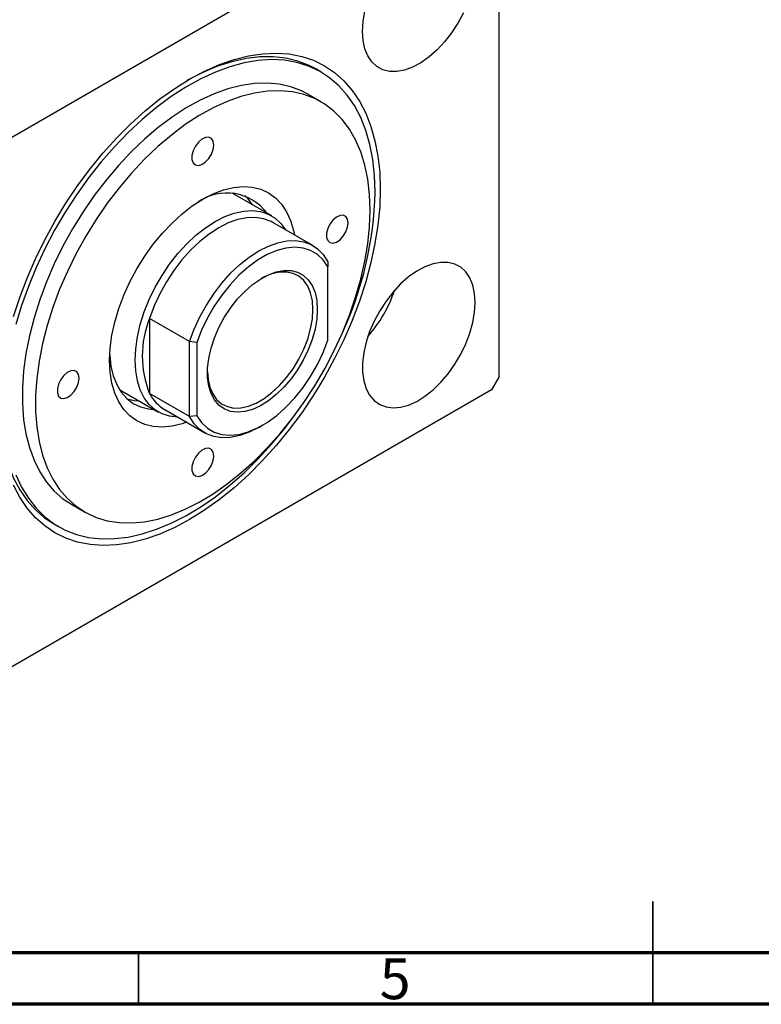
# Model space of a CAD drawing. Units: millimetres. Extents: x 15 to 460, y 5 to 292.
# Drawn here: x 153 to 226, y 5 to 101 of the extents above; entities that cross this region are included whole.
import ezdxf

# ---------------------------------------------------------------- set-up
doc = ezdxf.new("R2010")
doc.units = ezdxf.units.MM
doc.styles.add('SLDTEXTSTYLE0', font='TXT', dxfattribs={"width": 0.75})

msp = doc.modelspace()

# ---------------------------------------------------------------- linework, layer by layer
at = {"color": 7, "linetype": 'Continuous', "lineweight": 25}
for p, q in [((140.639, 82.283), (199.329, 116.156)), ((200.036, 115.747), (200.036, 65.932)), ((182.731, 95.581), (182.236, 95.866)), ((182.754, 92.681), (181.481, 93.415)), ((174.422, 83.634), (174.127, 83.787)), ((177.958, 81.594), (174.422, 83.634)), ((181.95, 78.712), (178.061, 80.957)), ((183.419, 77.147), (183.419, 76.647)), ((183.419, 69.527), (183.419, 76.647)), ((169.984, 69.393), (166.095, 71.638)), ((166.095, 71.638), (166.095, 64.334)), ((170.691, 69.301), (169.984, 69.393)), ((169.984, 62.089), (169.984, 69.393)), ((170.691, 69.301), (170.691, 62.181)), ((200.036, 65.932), (199.329, 64.707)), ((199.329, 64.707), (140.639, 30.835)), ((163.145, 64.759), (163.425, 64.58)), ((163.425, 64.58), (166.961, 62.54)), ((169.984, 62.089), (166.095, 64.334)), ((167.564, 62.769), (171.453, 60.524)), ((170.691, 62.181), (169.984, 62.089)), ((176.706, 61.046), (177.059, 61.25)), ((158.487, 53.575), (159.76, 52.84)), ((156.743, 51.695), (157.238, 51.41))]:
    msp.add_line(p, q, dxfattribs=at)
at = {"color": 7, "linetype": 'Continuous', "lineweight": 35}
for p, q in [((215, 5), (215, 15)), ((165, 10), (165, 5)), ((215, 10), (215, 5))]:
    msp.add_line(p, q, dxfattribs=at)
at = {"color": 7, "linetype": 'Continuous', "lineweight": 70}
for p, q in [((410, 10), (20, 10)), ((415, 5), (15, 5))]:
    msp.add_line(p, q, dxfattribs=at)
at = {"color": 7, "linetype": 'Continuous', "lineweight": 25, "flags": 128}
for points in [[(186.778, 99.52), (186.837, 100.476), (187.01, 101.478)], [(196.596, 101.318), (196.062, 100.322), (195.447, 99.376), (194.764, 98.501), (194.028, 97.714), (193.254, 97.034), (192.458, 96.474), (191.659, 96.046), (190.872, 95.76), (190.115, 95.621), (189.403, 95.633), (188.753, 95.795), (188.177, 96.104), (187.688, 96.553), (187.296, 97.133), (187.01, 97.831), (186.837, 98.633), (186.778, 99.52)], [(152.868, 71.805), (153.477, 73.682), (154.188, 75.558), (154.996, 77.421), (155.897, 79.26), (156.884, 81.064), (157.953, 82.821), (159.095, 84.52), (160.304, 86.151), (161.574, 87.705), (162.895, 89.171), (164.259, 90.54), (165.659, 91.804), (167.086, 92.955), (168.531, 93.986), (169.984, 94.891), (171.438, 95.664), (172.882, 96.3), (174.309, 96.796), (175.709, 97.148), (177.074, 97.354), (178.395, 97.413), (179.664, 97.325), (180.874, 97.09), (182.016, 96.709), (183.084, 96.185), (184.072, 95.521), (184.972, 94.722), (185.781, 93.791), (186.491, 92.736), (187.1, 91.561), (187.604, 90.276), (187.999, 88.887), (188.282, 87.403), (188.453, 85.833), (188.511, 84.187), (188.453, 82.476), (188.282, 80.709), (187.999, 78.897), (187.604, 77.052), (187.1, 75.186), (186.491, 73.308), (185.781, 71.432), (184.972, 69.569), (184.072, 67.73), (183.084, 65.926), (182.016, 64.17), (180.874, 62.47), (179.664, 60.839), (178.395, 59.285), (177.074, 57.82), (175.709, 56.45), (174.309, 55.186), (172.882, 54.035), (171.438, 53.004), (169.984, 52.099), (168.531, 51.326), (167.086, 50.69), (165.659, 50.194), (164.259, 49.842), (162.895, 49.636), (161.574, 49.577), (160.304, 49.665), (159.095, 49.901), (157.953, 50.281), (156.884, 50.805), (155.897, 51.469), (154.996, 52.269), (154.188, 53.199), (153.477, 54.255), (152.868, 55.429)], [(188.016, 83.902), (187.959, 85.523), (187.788, 87.069), (187.505, 88.529), (187.111, 89.893), (186.609, 91.154), (186.001, 92.304), (185.293, 93.334), (184.487, 94.239), (183.59, 95.013), (182.607, 95.651), (181.544, 96.149), (180.408, 96.503), (179.206, 96.712), (177.946, 96.775), (176.635, 96.69), (175.283, 96.458), (173.897, 96.081), (172.486, 95.562), (171.059, 94.903), (169.626, 94.108), (168.195, 93.184), (166.775, 92.135), (165.375, 90.968), (164.005, 89.69), (162.672, 88.31), (161.386, 86.837), (160.154, 85.279), (158.984, 83.646), (157.884, 81.95), (156.86, 80.2), (155.919, 78.407), (155.067, 76.584), (154.309, 74.741), (153.651, 72.89), (153.096, 71.043)], [(182.236, 95.866), (181.59, 96.203), (180.49, 96.63), (179.32, 96.912), (178.088, 97.047), (176.801, 97.036), (175.469, 96.878), (174.098, 96.573), (172.699, 96.125), (171.279, 95.535), (169.848, 94.808), (169.725, 94.74)], [(181.481, 93.415), (180.867, 93.734), (179.817, 94.131), (178.699, 94.383), (177.519, 94.489), (176.287, 94.448), (175.01, 94.259), (173.698, 93.925), (172.36, 93.448), (171.006, 92.83), (169.644, 92.077), (168.284, 91.194), (166.937, 90.186), (165.611, 89.062), (164.315, 87.828), (163.06, 86.494), (161.853, 85.068), (160.703, 83.562), (159.618, 81.984), (158.605, 80.348), (157.673, 78.663), (156.827, 76.942), (156.073, 75.196), (155.417, 73.439), (154.863, 71.682), (154.415, 69.938), (154.076, 68.219), (153.849, 66.537), (153.735, 64.904), (153.735, 63.33), (153.849, 61.829), (154.076, 60.409), (154.415, 59.081), (154.863, 57.853), (155.417, 56.736), (156.073, 55.736), (156.827, 54.861), (157.673, 54.117), (158.487, 53.575)], [(187.521, 82.147), (187.464, 83.686), (187.293, 85.148), (187.01, 86.523), (186.616, 87.802), (186.115, 88.975), (185.509, 90.035), (184.803, 90.973), (184.003, 91.783), (183.113, 92.461), (182.14, 93), (181.09, 93.397), (179.972, 93.649), (178.792, 93.755), (177.559, 93.713), (176.283, 93.525), (174.971, 93.19), (173.633, 92.713), (172.278, 92.096), (170.917, 91.343), (169.557, 90.459), (168.21, 89.452), (166.884, 88.327), (165.588, 87.093), (164.332, 85.759), (163.125, 84.334), (161.975, 82.827), (160.89, 81.25), (159.878, 79.613), (158.946, 77.928), (158.1, 76.207), (157.346, 74.462), (156.69, 72.705), (156.136, 70.948), (155.688, 69.204), (155.349, 67.484), (155.122, 65.802), (155.008, 64.169), (155.008, 62.596), (155.122, 61.094), (155.349, 59.674), (155.688, 58.346), (156.136, 57.119), (156.69, 56.002), (157.346, 55.002), (158.1, 54.127), (158.946, 53.382), (159.878, 52.773), (160.89, 52.305), (161.975, 51.98), (163.125, 51.801), (164.332, 51.769), (165.588, 51.884), (166.884, 52.145), (168.21, 52.552), (169.557, 53.1), (170.917, 53.785), (172.278, 54.604), (173.633, 55.55), (174.971, 56.617), (176.283, 57.798), (177.559, 59.083), (178.792, 60.464), (179.972, 61.931), (181.09, 63.474), (182.14, 65.083), (183.113, 66.745), (184.003, 68.45), (184.803, 70.184), (185.509, 71.937), (186.115, 73.696), (186.616, 75.448), (187.01, 77.181), (187.293, 78.883), (187.464, 80.542), (187.521, 82.147)], [(172.318, 88.481), (172.26, 88.845), (172.094, 89.104), (171.837, 89.229), (171.518, 89.206), (171.17, 89.039), (170.831, 88.744), (170.539, 88.355), (170.324, 87.913), (170.211, 87.466), (170.211, 87.063), (170.324, 86.747), (170.539, 86.553), (170.831, 86.501), (171.17, 86.597), (171.518, 86.831), (171.837, 87.178), (172.094, 87.599), (172.26, 88.05), (172.318, 88.481)], [(169.67, 61.553), (169.243, 61.407), (168.268, 61.169), (167.33, 61.076), (166.442, 61.131), (165.614, 61.331), (164.857, 61.675), (164.181, 62.159), (163.593, 62.776), (163.102, 63.519), (162.714, 64.378), (162.433, 65.342), (162.263, 66.399), (162.206, 67.537), (162.263, 68.74), (162.433, 69.994), (162.714, 71.282), (163.102, 72.59), (163.593, 73.899), (164.181, 75.194), (164.857, 76.458), (165.614, 77.676), (166.442, 78.832), (167.33, 79.912), (168.268, 80.902), (169.243, 81.789), (170.244, 82.563), (171.257, 83.214), (172.271, 83.733), (173.271, 84.114), (174.246, 84.352), (175.184, 84.445), (176.073, 84.391), (176.9, 84.19), (177.657, 83.846), (178.333, 83.362), (178.921, 82.745), (179.412, 82.002), (179.8, 81.144), (180.081, 80.179), (180.167, 79.742)], [(176.1, 82.666), (175.668, 83.246), (175.336, 83.584)], [(168.85, 62.026), (168.845, 62.026), (168.041, 62.124), (167.301, 62.366), (166.637, 62.75), (166.058, 63.269), (165.572, 63.917), (165.187, 64.684), (164.907, 65.558), (164.738, 66.528), (164.681, 67.578), (164.738, 68.693), (164.907, 69.858), (165.187, 71.055), (165.572, 72.266), (166.058, 73.475), (166.637, 74.663), (167.301, 75.814), (168.041, 76.91), (168.845, 77.935), (169.701, 78.874), (170.598, 79.714), (171.522, 80.443), (172.459, 81.05), (173.397, 81.525), (174.321, 81.863), (175.217, 82.058), (176.074, 82.107), (176.878, 82.01), (177.617, 81.768), (178.281, 81.384), (178.861, 80.864), (179.346, 80.216), (179.348, 80.214)], [(178.061, 80.957), (177.895, 81.047), (177.176, 81.319), (176.389, 81.441), (175.546, 81.413), (174.659, 81.234), (173.743, 80.907), (172.813, 80.437), (171.882, 79.833), (170.967, 79.103), (170.08, 78.258), (169.236, 77.313), (168.449, 76.282), (167.731, 75.181), (167.093, 74.028), (166.544, 72.841), (166.095, 71.638)], [(185.399, 80.923), (185.342, 81.287), (185.176, 81.546), (184.919, 81.671), (184.599, 81.648), (184.251, 81.481), (183.913, 81.186), (183.62, 80.797), (183.406, 80.355), (183.292, 79.908), (183.292, 79.505), (183.406, 79.189), (183.62, 78.995), (183.913, 78.943), (184.251, 79.039), (184.599, 79.273), (184.919, 79.62), (185.176, 80.041), (185.342, 80.492), (185.399, 80.923)], [(169.984, 69.393), (170.434, 70.596), (170.982, 71.783), (171.62, 72.936), (172.338, 74.037), (173.125, 75.068), (173.969, 76.014), (174.856, 76.858), (175.771, 77.588), (176.702, 78.193), (177.632, 78.662), (178.548, 78.989), (179.435, 79.168), (180.278, 79.197), (181.065, 79.074), (181.784, 78.802), (182.422, 78.386), (182.97, 77.831), (183.419, 77.147)], [(183.419, 76.647), (182.959, 77.316), (182.397, 77.848), (181.742, 78.234), (181.006, 78.467), (180.201, 78.543), (179.342, 78.461), (178.444, 78.223), (177.521, 77.831), (176.59, 77.294), (175.667, 76.62), (174.768, 75.822), (173.909, 74.912), (173.105, 73.907), (172.369, 72.824), (171.714, 71.682), (171.151, 70.501), (170.691, 69.301)], [(197.738, 73.18), (197.68, 74.068), (197.506, 74.87), (197.22, 75.568), (196.829, 76.147), (196.34, 76.597), (195.764, 76.905), (195.113, 77.068), (194.401, 77.079), (193.644, 76.941), (192.858, 76.654), (192.058, 76.227), (191.263, 75.667), (190.489, 74.986), (189.752, 74.2), (189.07, 73.325), (188.455, 72.379), (187.921, 71.382), (187.479, 70.357), (187.14, 69.324), (186.909, 68.307), (186.793, 67.325), (186.793, 66.401), (186.909, 65.554), (187.14, 64.803), (187.479, 64.162), (187.921, 63.646), (188.455, 63.266), (189.07, 63.03), (189.752, 62.943), (190.489, 63.006), (191.263, 63.219), (192.058, 63.577), (192.858, 64.072), (193.644, 64.694), (194.401, 65.43), (195.113, 66.263), (195.764, 67.176), (196.34, 68.15), (196.829, 69.163), (197.22, 70.195), (197.506, 71.223), (197.68, 72.225), (197.738, 73.18)], [(182.394, 72.495), (182.337, 71.565), (182.168, 70.588), (181.889, 69.587), (181.508, 68.582), (181.031, 67.594), (180.47, 66.646), (179.837, 65.756), (179.143, 64.945), (178.406, 64.228), (177.639, 63.622), (176.86, 63.14), (176.086, 62.791), (175.332, 62.584), (174.614, 62.522), (173.949, 62.607), (173.35, 62.837), (172.83, 63.207), (172.4, 63.71), (172.069, 64.334), (171.844, 65.066), (171.731, 65.891), (171.731, 66.791), (171.844, 67.747), (172.069, 68.739), (172.4, 69.745), (172.83, 70.744), (173.35, 71.714), (173.949, 72.636), (174.614, 73.489), (175.332, 74.255), (176.086, 74.918), (176.86, 75.463), (177.639, 75.88), (178.406, 76.159), (179.143, 76.294), (179.837, 76.282), (180.47, 76.124), (181.031, 75.823), (181.508, 75.386), (181.889, 74.821), (182.168, 74.141), (182.337, 73.36), (182.394, 72.495)], [(181.97, 72.495), (181.913, 73.345), (181.742, 74.109), (181.462, 74.771), (181.079, 75.316), (180.601, 75.732), (180.04, 76.01), (179.407, 76.143), (178.716, 76.129), (177.984, 75.967), (177.226, 75.662), (176.945, 75.515)], [(171.718, 66.457), (171.774, 65.728), (171.945, 64.964), (172.224, 64.302), (172.608, 63.757), (173.085, 63.341), (173.647, 63.063), (174.28, 62.93), (174.97, 62.944), (175.703, 63.106), (176.46, 63.411), (177.226, 63.854), (177.984, 64.423), (178.716, 65.106), (179.407, 65.888), (180.04, 66.752), (180.601, 67.678), (181.079, 68.646), (181.462, 69.633), (181.742, 70.619), (181.913, 71.58), (181.97, 72.495)], [(170.691, 62.181), (171.151, 61.512), (171.714, 60.98), (172.369, 60.594), (173.105, 60.361), (173.909, 60.285), (174.768, 60.367), (175.667, 60.605), (176.59, 60.997), (177.521, 61.534), (178.444, 62.208), (179.342, 63.006), (180.201, 63.916), (181.006, 64.921), (181.742, 66.004), (182.397, 67.146), (182.959, 68.327), (183.419, 69.527)], [(162.218, 68.089), (162.22, 68.05), (162.334, 67.011), (162.561, 66.06), (162.896, 65.21), (163.336, 64.474), (163.874, 63.862), (164.503, 63.382), (165.214, 63.041), (165.997, 62.844), (166.517, 62.796)], [(159.236, 65.823), (159.179, 66.187), (159.013, 66.446), (158.756, 66.571), (158.436, 66.548), (158.088, 66.381), (157.75, 66.087), (157.457, 65.697), (157.243, 65.255), (157.129, 64.808), (157.129, 64.405), (157.243, 64.089), (157.457, 63.895), (157.75, 63.843), (158.088, 63.939), (158.436, 64.173), (158.756, 64.52), (159.013, 64.941), (159.179, 65.392), (159.236, 65.823)], [(163.926, 63.815), (164.583, 63.661), (165.103, 63.612)], [(151.46, 63.091), (151.515, 61.753), (151.686, 60.207), (151.969, 58.747), (152.363, 57.383), (152.865, 56.122), (153.473, 54.972), (154.181, 53.942), (154.987, 53.037), (155.884, 52.263), (156.743, 51.695)], [(153.096, 56.453), (153.651, 55.247), (154.309, 54.156), (155.067, 53.187), (155.919, 52.347), (156.86, 51.641), (157.884, 51.073), (158.984, 50.646), (160.154, 50.364), (161.386, 50.228), (162.672, 50.24), (164.005, 50.398), (165.375, 50.702), (166.775, 51.151), (168.195, 51.741), (169.626, 52.468), (171.059, 53.328), (172.486, 54.316), (173.897, 55.425), (175.283, 56.648), (176.635, 57.978), (177.946, 59.406), (179.206, 60.923), (180.271, 62.329)], [(176.706, 61.046), (176.702, 61.043), (175.771, 60.574), (174.856, 60.247), (173.969, 60.068), (173.125, 60.04), (172.338, 60.162), (171.62, 60.434), (170.982, 60.85), (170.434, 61.405), (169.984, 62.089)], [(172.318, 58.265), (172.26, 58.629), (172.094, 58.888), (171.837, 59.013), (171.518, 58.99), (171.17, 58.823), (170.831, 58.529), (170.539, 58.139), (170.324, 57.697), (170.211, 57.25), (170.211, 56.847), (170.324, 56.531), (170.539, 56.337), (170.831, 56.285), (171.17, 56.381), (171.518, 56.615), (171.837, 56.962), (172.094, 57.383), (172.26, 57.834), (172.318, 58.265)]]:
    msp.add_lwpolyline(points, dxfattribs=at)
at = {"color": 7, "linetype": 'Continuous', "lineweight": 25}
for centre, radius, start, end in [((173.596, 78.933), 4.884, 36.67091, 125.20359), ((153.421, 84.767), 34.606, 335.05829, 358.56645), ((177.494, 78.539), 13.09, 318.5726, 341.44503), ((175.055, 67.986), 9.676, 157.82416, 202.17584), ((169.525, 66.081), 3.85, 206.99974, 239.37368)]:
    msp.add_arc(centre, radius, start, end, dxfattribs=at)

# ---------------------------------------------------------------- texts
at = {"color": 7, "linetype": 'Continuous', "lineweight": 0, "insert": (189.96, 9.468), "char_height": 3.969, "attachment_point": 2, "style": 'SLDTEXTSTYLE0'}
msp.add_mtext('5', dxfattribs=at)

doc.saveas('drawing.dxf')
